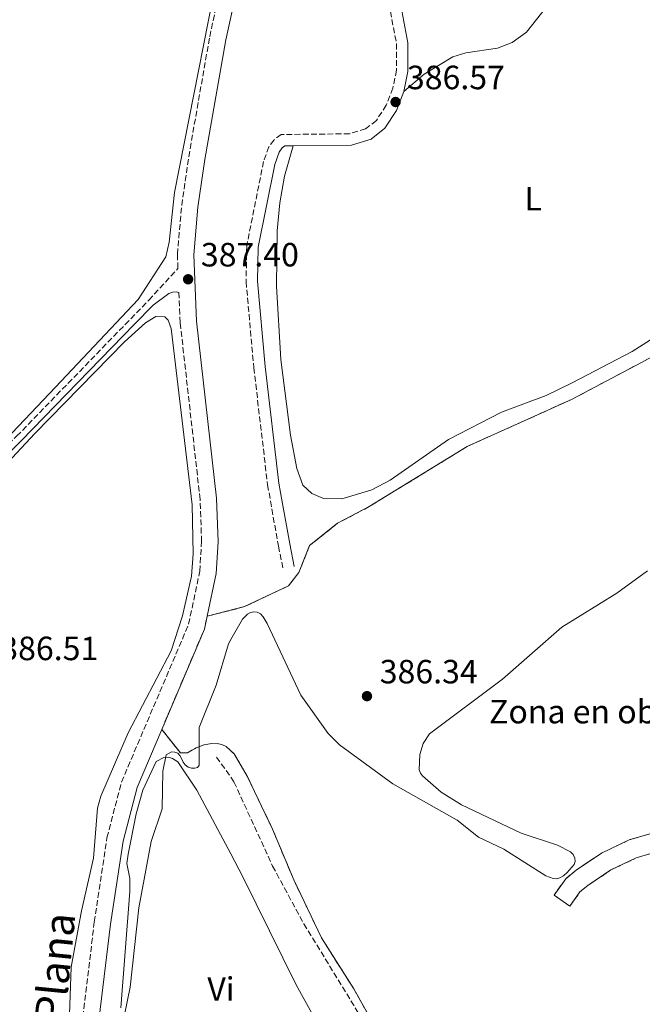
# Model space of a CAD drawing. Units: metres. Extents: x 607879 to 611346, y 4701508 to 4703908.
# Drawn here: x 610674 to 610859, y 4702137 to 4702430 of the extents above; entities that cross this region are included whole.
import ezdxf
from ezdxf.enums import TextEntityAlignment as Align

# ---------------------------------------------------------------- set-up
doc = ezdxf.new("R2010")
doc.units = ezdxf.units.M
doc.header["$MEASUREMENT"] = 0
doc.linetypes.add('DGN Style 3', pattern=[2.435890702152634, 1.739921930109024, -0.6959687720436097])
for name, color, linetype, lineweight in [('Barranco lineal', 142, 'DGN Style 3', 13), ('Camino', 7, 'DGN Style 3', 0), ('Cota de punto acotado terreno', 7, 'Continuous', 0), ('Curva de nivel intermedia', 30, 'Continuous', 0), ('Etiqueta de uso rústico', 92, 'Continuous', 0), ('Etiqueta de zona delimitada', 7, 'Continuous', 0), ('Línea de cambio de uso (parcela vista)', 92, 'Continuous', 0), ('Margen derecho', 7, 'Continuous', 0), ('Punto acotado terreno (símbolo)', 7, 'Continuous', 0), ('Zona delimitada', 6, 'Continuous', 0)]:
    doc.layers.add(name, color=color, linetype=linetype, lineweight=lineweight)
doc.styles.add('Style-Arial', font='arial.ttf')

# ---------------------------------------------------------------- blocks, each defined once
blk = doc.blocks.new('5PATER')
at = {"layer": 'Punto acotado terreno (símbolo)', "linetype": 'Continuous', "lineweight": 0}
h = blk.add_hatch(color=51, dxfattribs=at)
edge = h.paths.add_edge_path()
edge.add_ellipse((0, 0), major_axis=(-0.1095731443231308, -0.1110710700762829), ratio=0.9994222409660317, start_angle=0, end_angle=360)

msp = doc.modelspace()

# ---------------------------------------------------------------- linework, layer by layer
at = {"layer": 'Barranco lineal', "color": 142, "linetype": 'DGN Style 3', "lineweight": 13}
msp.add_polyline3d([(610732.2699999996, 4702210.640000001, 383.070000000007), (610737.4199999999, 4702203.220000001, 382.8399999999965), (610748.9299999997, 4702178.189999999, 382.3399999999965), (610758.2300000006, 4702160.949999999, 382.25), (610784.5, 4702118.060000001, 381.1999999999971), (610786.75, 4702111.74, 381.2400000000052), (610787.8300000001, 4702100.9, 381.3300000000018), (610793.2599999999, 4702091.609999999, 381.3300000000018), (610805.0899999999, 4702076.66, 380.9199999999983), (610831.5800000001, 4702051.42, 380.3699999999953), (610843.8399999999, 4702036.58, 380.1900000000023)], dxfattribs=at)
at = {"layer": 'Camino', "color": 7, "linetype": 'DGN Style 3', "lineweight": 0}
for points in [[(610637.5699999994, 4702271.010000002, 387.3300000000017), (610672.7600000022, 4702306.15, 386.5599999999977), (610712.0599999991, 4702346.650000002, 387.0800000000018), (610720.7499999994, 4702356.109999999, 387.5099999999949), (610720.5799999973, 4702360.32, 387.5399999999935), (610721.859999998, 4702374.910000001, 387.5299999999989), (610723.949999998, 4702389.359999999, 387.7200000000013), (610730.1900000008, 4702425.109999999, 387.8600000000007), (610733.7199999979, 4702441.400000001, 387.8600000000007)], [(610783.4999999999, 4702435.029999999, 386.820000000007), (610785.7799999998, 4702423.010000001, 386.770000000004), (610785.7799999998, 4702415.12, 386.6900000000024), (610784.7100000014, 4702409.78, 386.4600000000065), (610782.7399999977, 4702404.710000001, 386.4600000000065), (610779.7899999995, 4702400.180000001, 386.4600000000065), (610776.6000000021, 4702397.699999999, 386.4600000000065), (610771.8299999977, 4702396.210000001, 386.5000000000001), (610751.4600000008, 4702395.990000002, 386.820000000007), (610749.3500000008, 4702394.430000002, 386.820000000007), (610747.8099999985, 4702392.350000001, 386.820000000007), (610746.2300000006, 4702387.990000002, 386.820000000007), (610741.2199999992, 4702362.810000001, 386.5800000000017), (610741.0300000014, 4702352.180000001, 386.3399999999966), (610743.3200000003, 4702326.560000002, 386.1399999999994), (610747.4200000018, 4702291.690000001, 386.1900000000023), (610750.6400000005, 4702273.440000001, 386.4600000000065), (610752.0199999996, 4702266.690000001, 385.9100000000035)], [(610676.2199999979, 4701984.590000001, 386.1699999999983), (610680.8, 4702029.16, 386.1699999999983), (610681.2100000012, 4702032.910000001, 386.1799999999931), (610690.0799999982, 4702113.960000001, 386.3099999999977), (610695.8599999985, 4702161.53, 385.929999999993), (610699.6400000004, 4702186.62, 385.7599999999949), (610703.9499999997, 4702203.189999999, 385.550000000003), (610723.9300000002, 4702250.170000001, 386.2799999999988), (610727.2499999994, 4702265.939999999, 386.3899999999995), (610727.7899999979, 4702274.790000001, 386.4400000000023), (610727.3399999987, 4702287.33, 386.7400000000054), (610721.3999999977, 4702340.010000002, 387.4100000000035), (610721.0399999977, 4702348.980000001, 387.4700000000012)]]:
    msp.add_polyline3d(points, dxfattribs=at)
at = {"layer": 'Curva de nivel intermedia', "color": 30, "linetype": 'Continuous', "lineweight": 0, "elevation": 385, "flags": 128}
for points in [[(610860.5100000009, 4702266.039999999), (610851.36, 4702259.449999998), (610834.9400000003, 4702249.27), (610817.3200000004, 4702233.850000001), (610795.570000002, 4702217.590000001), (610793.7200000014, 4702214.67), (610792.6900000009, 4702211.399999999), (610792.53, 4702206.83), (610792.9400000012, 4702205.880000001), (610793.5200000001, 4702205.050000001), (610799.0700000002, 4702200.220000001), (610805.0800000007, 4702196.42), (610822.9100000006, 4702188.01), (610833.6900000009, 4702184.449999999), (610837.5800000001, 4702182.42)], [(610837.5800000001, 4702182.42), (610838.3300000011, 4702181.630000001), (610838.8699999999, 4702180.58), (610838.9800000016, 4702179.579999999), (610838.6600000019, 4702178.679999998), (610836.5700000019, 4702176.26), (610835.5000000015, 4702175.300000001), (610834.4100000006, 4702174.640000001), (610833.4500000017, 4702174.349999999), (610832.3699999999, 4702174.439999999), (610830.2100000007, 4702175.31), (610817.6900000015, 4702183.189999999), (610810.1299999999, 4702186.81), (610803.8600000001, 4702191.81), (610784.6700000011, 4702202.630000001), (610768.8200000015, 4702214.26), (610765.4400000018, 4702217.640000001), (610757.3500000006, 4702229.019999999), (610747.2899999999, 4702250.439999999), (610746.1100000021, 4702252.369999997), (610745.2699999993, 4702253.239999999), (610744.3500000007, 4702253.779999998), (610743.3700000016, 4702253.92), (610742.3800000015, 4702253.659999999), (610741.4699999995, 4702253.219999999), (610739.9200000005, 4702251.720000001), (610736.4738995207, 4702245.596353825), (610735.7499999997, 4702244.31), (610732.0999999996, 4702232.019999999), (610727.0500000004, 4702219.430000001), (610727.0400000014, 4702208.220000001), (610726.5400000007, 4702207.519999999), (610725.8099999998, 4702207.3), (610724.8100000008, 4702207.32), (610723.7900000014, 4702207.619999999), (610722.8500000006, 4702208.289999997), (610722.2800000005, 4702209.13), (610721.8500000014, 4702210.199999998), (610721.3300000007, 4702211.07), (610720.6700000011, 4702211.83), (610719.8600000021, 4702212.119999999), (610718.8700000019, 4702212.239999999), (610717.2800000004, 4702211.34), (610716.240000001, 4702206.439999999), (610716.0800000001, 4702195.220000001), (610712.8200000012, 4702185.529999999), (610709.1300000009, 4702165.789999999), (610706.5600000005, 4702142.150000001), (610704.8100000003, 4702133.930000001)]]:
    msp.add_lwpolyline(points, dxfattribs=at)
at = {"layer": 'Línea de cambio de uso (parcela vista)', "color": 7, "linetype": 'DGN Style 3', "lineweight": 0, "extrusion": (-0.04802832591239468, 0.005014614853391578, 0.9988333862801768), "elevation": -5366.477189290265, "flags": 128}
msp.add_lwpolyline([(-4740216.100084548, 118991.6672003536), (-4740247.075617456, 119001.1930998354), (-4740251.00984719, 119001.6072693782)], dxfattribs=at)
at = {"layer": 'Línea de cambio de uso (parcela vista)', "color": 92, "linetype": 'Continuous', "lineweight": 0}
for points in [[(610735.4699999997, 4702458.77, 387.2299999999959), (610719.7100000001, 4702378.75, 387.2299999999959), (610718.1799999997, 4702363.9, 387.0899999999965), (610717.1600000003, 4702359.539999999, 386.9100000000035), (610708.9000000004, 4702346.91, 387.1399999999995), (610684.2999999998, 4702320.74, 386.320000000007), (610664.0300000003, 4702299.390000001, 386.4499999999971), (610644.0899999999, 4702279.861, 386.9532999999938), (610640.2599999999, 4702276.109999999, 387.0500000000029), (610636.7100000001, 4702274.279999999, 387.2299999999959), (610635.6900000004, 4702274.02, 387.2299999999959), (610634.3600000005, 4702274.15, 387.3099999999977)], [(610788, 4702408.82, 386.4600000000065), (610794.0499999998, 4702413.99, 386.5500000000029), (610802.5499999998, 4702419.119999999, 386.6399999999995), (610806.4000000004, 4702420.310000001, 386.6399999999995), (610815.8600000005, 4702421.65, 386.820000000007), (610820.1699999999, 4702423.369999999, 386.7299999999959), (610824.4199999999, 4702426.430000001, 386.7299999999959), (610831.8499999996, 4702435.880000001, 386.6399999999995)], [(610866.8099999996, 4702338.380000001, 386.6399999999995), (610855.8600000005, 4702331.430000001, 387.1000000000058), (610838.04, 4702322.09, 387.1000000000058), (610830.3499999996, 4702318.310000001, 386.820000000007), (610817.0499999998, 4702313.33, 386.2700000000041), (610801.2599999999, 4702305.180000001, 386.179999999993), (610783.8600000005, 4702293.100000001, 386.3699999999953), (610778.4400000004, 4702290.210000001, 386.5500000000029), (610769.5199999996, 4702287.529999999, 386.7299999999959), (610764.0800000001, 4702287.619999999, 386.820000000007), (610760.6299999999, 4702289.060000001, 386.820000000007), (610757.9199999999, 4702291.609999999, 386.820000000007), (610756.1399999997, 4702296.57, 386.7299999999959), (610754.2800000003, 4702306.430000001, 386.9100000000035), (610751.4100000003, 4702329.029999999, 386.820000000007), (610750.0599999996, 4702350.880000001, 386.7299999999959), (610750.3099999996, 4702367.350000001, 386.820000000007), (610751.0899999999, 4702375.66, 386.7299999999959), (610752.5, 4702383.609999999, 386.7299999999959), (610755.0499999998, 4702392.600000001, 386.7799999999988)], [(610647.0599999996, 4702273.619999999, 387.1000000000058), (610678.1900000004, 4702306.930000001, 386.4199999999983), (610704.8300000001, 4702334.300000001, 386.8800000000047), (610711.1100000005, 4702339.890000001, 387.0099999999948), (610714.1399999997, 4702341.83, 387.1000000000058), (610716.8799999999, 4702341.67, 387.2400000000052), (610717.8200000003, 4702340.689999999, 387.1000000000058), (610718.7100000001, 4702338.210000001, 387.1000000000058), (610724.9400000004, 4702285.689999999, 386.0099999999948), (610725.2800000003, 4702271.140000001, 385.7799999999988), (610724.7599999999, 4702264.5, 385.6000000000058), (610722.1399999997, 4702252.720000001, 385.5099999999948), (610718.7199999997, 4702242.24, 385.3699999999953), (610705.9199999999, 4702217.83, 385.320000000007), (610697.7599999999, 4702199, 385.5500000000029), (610696.8099999996, 4702195.4, 385.9199999999983), (610695.6699999999, 4702180.550000001, 385.6000000000058), (610692.0499999998, 4702164.82, 385.7799999999988), (610688.9500000002, 4702148.060000001, 385.5500000000029), (610688.0999999996, 4702122.75, 386.0500000000029)], [(610703.75, 4702135.99, 385.0500000000029), (610706.4199999999, 4702170.65, 385.1399999999995), (610706.4800000006, 4702174.449999999, 385.1399999999995), (610705.5800000001, 4702178.970000001, 385.1900000000023), (610705.9500000002, 4702181.75, 385.2299999999959), (610708.3600000005, 4702193.74, 385.6000000000058), (610710.3399999999, 4702200.789999999, 385.320000000007), (610714.2599999999, 4702209.289999999, 385.0500000000029), (610716.5599999996, 4702210.5, 385.0500000000029), (610717.9699999997, 4702210.619999999, 384.8699999999953), (610719.1399999997, 4702210.25, 385.0500000000029), (610720.6900000004, 4702209.24, 384.9100000000035), (610726.3499999996, 4702200.74, 384.5899999999965), (610736.4738999996, 4702181.7807, 384.0893000000069), (610740.0999999996, 4702174.99, 383.9100000000035), (610755.9400000004, 4702142.850000001, 383.679999999993), (610766.8099999996, 4702123.050000001, 383.679999999993)]]:
    msp.add_polyline3d(points, dxfattribs=at)
at = {"layer": 'Línea de cambio de uso (parcela vista)', "color": 7, "linetype": 'DGN Style 3', "lineweight": 0}
for points in [[(610925.9800000006, 4702353.039999999, 384.6199999999953), (610924.0999999996, 4702354.26, 384.9900000000052), (610917.9100000003, 4702354.57, 385.0800000000018), (610906.9900000002, 4702352.529999999, 385.2599999999948), (610884.2000000002, 4702342.060000001, 385.9900000000052), (610858.6900000004, 4702328.130000001, 387.5500000000029), (610837.8300000001, 4702317.08, 387.2700000000041), (610806.8300000001, 4702303.119999999, 386.7200000000012), (610777.6500000004, 4702285.189999999, 386.4499999999971), (610768.2699999996, 4702280.230000001, 385.9900000000052), (610759.9000000004, 4702273.59, 385.7200000000012), (610756.7300000006, 4702265.560000001, 385.8099999999977), (610753.5999999996, 4702261.57, 385.8999999999942), (610740.5999999996, 4702255.42, 385.8099999999977), (610729.4299999997, 4702252.57, 386.3000000000029)], [(610715.9299999997, 4702218.880000001, 385.820000000007), (610721.4600000001, 4702211.9, 385.3600000000006), (610723.6299999999, 4702211.850000001, 385.2700000000041), (610726.1299999999, 4702213.390000001, 384.7200000000012), (610728.5199999996, 4702214.27, 384.3600000000006), (610730.8600000005, 4702214.640000001, 384.0800000000018), (610732.9600000001, 4702214.529999999, 383.9900000000052), (610734.0099999999, 4702214.25, 383.8099999999977), (610735.0700000003, 4702213.789999999, 383.8999999999942), (610737.4800000006, 4702211.58, 383.8999999999942), (610741.3700000001, 4702205, 383.4400000000023), (610748.8799999999, 4702189.210000001, 383.0800000000018), (610755.2100000001, 4702174.050000001, 382.4400000000023), (610763.4299999997, 4702156.859999999, 382.7100000000065), (610773.04, 4702141.66, 382.7100000000065), (610790.3300000001, 4702110.730000001, 382.8000000000029)], [(610862.5, 4702188.210000001, 383.6300000000047), (610855.0499999998, 4702185.99, 383.6100000000006), (610846.75, 4702182.029999999, 383.4900000000052), (610839.25, 4702176.99, 383.3600000000006), (610836.1299999999, 4702174.4, 383.3699999999953), (610832.7000000002, 4702169.550000001, 383.2700000000041), (610837.3799999999, 4702166.24, 383.2700000000041), (610840.3700000001, 4702170.480000001, 383.3699999999953), (610842.6900000004, 4702172.41, 383.3600000000006), (610849.5899999999, 4702177.050000001, 383.4900000000052), (610857.1100000005, 4702180.630000001, 383.6100000000006), (610863.7999999998, 4702182.619999999, 383.6300000000047)]]:
    msp.add_polyline3d(points, dxfattribs=at)
at = {"layer": 'Margen derecho', "color": 7, "linetype": 'Continuous', "lineweight": 0}
for points in [[(610787.9999999994, 4702408.820000002, 386.4600000000065), (610789.1999999996, 4702414.78, 386.6900000000024), (610789.1999999996, 4702423.33, 386.770000000004), (610786.8000000013, 4702435.980000001, 386.820000000007), (610779.2699999987, 4702455.250000001, 387.0099999999949), (610776.1299999983, 4702473.140000001, 386.9600000000065), (610767.7899999988, 4702509.99, 387.5800000000019), (610765.8199999996, 4702515.75, 387.7799999999989), (610763.7600000009, 4702536.680000001, 387.7400000000054), (610747.6099999995, 4702596.840000001, 388.1999999999972), (610745.8500000006, 4702603.380000001, 388.2400000000052), (610745.399999999, 4702613.330000003, 388.2899999999936), (610746.5199999989, 4702622.710000004, 387.9700000000012)], [(610729.4299999987, 4702252.570000002, 386.3000000000029), (610732.1099999986, 4702265.28, 386.3899999999995), (610732.6799999987, 4702274.730000001, 386.4400000000023), (610732.2199999981, 4702287.690000001, 386.7400000000054), (610726.2800000014, 4702340.380000004, 387.4100000000035), (610725.479999999, 4702360.199999999, 387.5399999999935), (610726.7100000007, 4702374.350000001, 387.5299999999989), (610728.7800000004, 4702388.590000001, 387.7200000000013), (610734.9800000008, 4702424.17, 387.8600000000007), (610738.5199999991, 4702440.480000001, 387.8600000000007), (610742.9600000004, 4702467.220000003, 388.1399999999995), (610743.8000000007, 4702481.230000001, 388.1799999999931), (610742.6299999995, 4702501.76, 388.2799999999989), (610739.489999997, 4702531.470000001, 388.550000000003)], [(610787.9999999994, 4702408.820000002, 386.4600000000065), (610785.7999999998, 4702403.140000002, 386.4600000000065), (610782.3399999999, 4702397.830000001, 386.4600000000065), (610778.2100000014, 4702394.619999999, 386.4600000000065), (610772.3700000009, 4702392.790000001, 386.5000000000001), (610755.0500000005, 4702392.600000001, 386.7799999999989)], [(610755.0500000005, 4702392.600000001, 386.7799999999989), (610752.6000000007, 4702392.580000001, 386.820000000007), (610751.7899999993, 4702391.99, 386.820000000007), (610750.8599999995, 4702390.720000001, 386.820000000007), (610749.5300000019, 4702387.070000002, 386.820000000007), (610744.6299999978, 4702362.439999999, 386.5800000000017), (610744.4600000002, 4702352.300000001, 386.3399999999966), (610746.7199999979, 4702326.910000001, 386.1399999999994), (610750.7999999991, 4702292.189999999, 386.1900000000023), (610751.7899999993, 4702286.61, 386.2700000000042), (610754, 4702274.090000002, 386.4600000000065), (610755.3700000001, 4702267.380000002, 385.9100000000035)], [(610638.9599999996, 4702269.660000001, 387.3300000000017), (610674.1399999993, 4702304.790000002, 386.5599999999977), (610707.839999999, 4702339.510000001, 387.0099999999949), (610713.3399999997, 4702345.180000002, 387.0800000000018), (610718.0100000014, 4702348.630000004, 387.2400000000052), (610719.1800000003, 4702349.050000001, 387.3800000000047), (610720.1799999995, 4702349.12, 387.3699999999955), (610721.0399999977, 4702348.980000001, 387.4700000000012)], [(610671.5300000008, 4701906.140000001, 386.020000000004), (610671.6799999982, 4701907.87, 386.0399999999937), (610673.7999999995, 4701926.580000001, 386.1499999999942), (610680.3099999983, 4701976.540000002, 386.1699999999983), (610685.6599999993, 4702028.619999999, 386.1699999999983), (610686.1299999988, 4702032.990000002, 386.1799999999931), (610694.940000002, 4702113.400000002, 386.3099999999977), (610700.7100000011, 4702160.87, 385.929999999993), (610704.4400000015, 4702185.640000001, 385.7599999999949), (610708.5900000001, 4702201.610000002, 385.550000000003), (610715.9300000004, 4702218.880000004, 385.820000000007)]]:
    msp.add_polyline3d(points, dxfattribs=at)
at = {"layer": 'Zona delimitada', "color": 6, "linetype": 'Continuous', "lineweight": 0}
for points in [[(610790.3300000001, 4702110.730000001, 382.8000000000029), (610773.04, 4702141.66, 382.7100000000065), (610763.4299999997, 4702156.859999999, 382.7100000000065), (610755.2100000001, 4702174.050000001, 382.4400000000023), (610748.8799999999, 4702189.210000001, 383.0800000000018), (610741.3700000001, 4702205, 383.4400000000023), (610737.4800000006, 4702211.58, 383.8999999999942), (610735.0700000003, 4702213.789999999, 383.8999999999942), (610734.0099999999, 4702214.25, 383.8099999999977), (610732.9600000001, 4702214.529999999, 383.9900000000052), (610730.8600000005, 4702214.640000001, 384.0800000000018), (610728.5199999996, 4702214.27, 384.3600000000006), (610726.1299999999, 4702213.390000001, 384.7200000000012), (610723.6299999999, 4702211.850000001, 385.2700000000041), (610721.4600000001, 4702211.9, 385.3600000000006), (610715.9299999997, 4702218.880000001, 385.820000000007), (610728.6100000005, 4702248.699999999, 386.2799999999988), (610729.4299999997, 4702252.57, 386.3000000000029), (610740.5999999996, 4702255.42, 385.8099999999977), (610753.5999999996, 4702261.57, 385.8999999999942), (610756.7300000006, 4702265.560000001, 385.8099999999977), (610759.9000000004, 4702273.59, 385.7200000000012), (610768.2699999996, 4702280.230000001, 385.9900000000052), (610777.6500000004, 4702285.189999999, 386.4499999999971), (610806.8300000001, 4702303.119999999, 386.7200000000012), (610837.8300000001, 4702317.08, 387.2700000000041), (610858.6900000004, 4702328.130000001, 387.5500000000029), (610884.2000000002, 4702342.060000001, 385.9900000000052)], [(610862.5, 4702188.210000001, 383.6300000000047), (610855.0499999998, 4702185.99, 383.6100000000006), (610846.75, 4702182.029999999, 383.4900000000052), (610839.25, 4702176.99, 383.3600000000006), (610836.1299999999, 4702174.4, 383.3699999999953), (610832.7000000002, 4702169.550000001, 383.2700000000041), (610837.3799999999, 4702166.24, 383.2700000000041), (610840.3700000001, 4702170.480000001, 383.3699999999953), (610842.6900000004, 4702172.41, 383.3600000000006), (610849.5899999999, 4702177.050000001, 383.4900000000052), (610857.1100000005, 4702180.630000001, 383.6100000000006), (610863.7999999998, 4702182.619999999, 383.6300000000047)]]:
    msp.add_polyline3d(points, dxfattribs=at)

# ---------------------------------------------------------------- block references
at = {"layer": 'Punto acotado terreno (símbolo)', "color": 7, "linetype": 'Continuous', "lineweight": 0, "xscale": 10, "yscale": 10, "zscale": 10}
for p in [(610785.5100000015, 4702405.660000001, 386.5700000000075), (610723.7800000003, 4702352.890000001, 387.3999999999947), (610776.989999999, 4702228.770000001, 386.3399999999975)]:
    msp.add_blockref('5PATER', p, dxfattribs=at)

# ---------------------------------------------------------------- texts
at = {"color": 7, "linetype": 'Continuous', "lineweight": 0, "style": 'Style-Arial'}
msp.add_text('Camino de la Plana', height=9, rotation=84.27051, dxfattribs=at).set_placement((610684.781017458, 4702109.044133917, 386.0299999999988), align=Align.CENTER)
at = {"layer": 'Cota de punto acotado terreno', "color": 7, "linetype": 'Continuous', "lineweight": 0, "style": 'Style-Arial'}
for s, p in [('386.57', (610788.8799999983, 4702409.470000002, 386.570000000007)), ('387.40', (610727.5799999983, 4702356.699999998, 387.3999999999942)), ('386.51', (610667.8900000001, 4702239.49, 386.5099999999948)), ('386.34', (610780.7899999992, 4702232.57, 386.3399999999965))]:
    msp.add_text(s, height=7.000000000000002, dxfattribs=at).set_placement(p)
at = {"layer": 'Etiqueta de uso rústico', "color": 92, "linetype": 'Continuous', "lineweight": 0, "style": 'Style-Arial'}
for s, p in [('L', (610826.4414203792, 4702376.87001, 386.8500000000058)), ('Vi', (610733.5489322195, 4702141.57001, 384.3600000000006))]:
    msp.add_text(s, height=7.000000000000002, dxfattribs=at).set_placement(p, align=Align.MIDDLE_CENTER)
at = {"layer": 'Etiqueta de zona delimitada', "color": 7, "linetype": 'Continuous', "lineweight": 0, "style": 'Style-Arial'}
msp.add_text('Zona en obras', height=7.000000000000002, dxfattribs=at).set_placement((610845.0142508678, 4702224.170010001, 384.8899999999995), align=Align.MIDDLE_CENTER)

doc.saveas('drawing.dxf')
